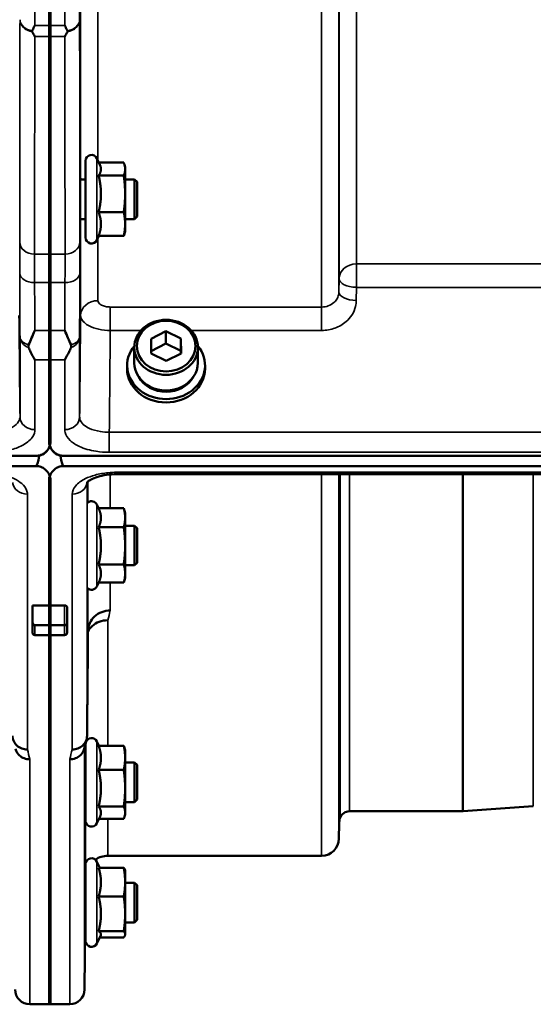
# Model space of a CAD drawing. Units: millimetres. Extents: x 100 to 8300, y -8 to 5931.
# Drawn here: x 4669 to 4773, y 3780 to 3979 of the extents above; entities that cross this region are included whole.
import ezdxf

# ---------------------------------------------------------------- set-up
doc = ezdxf.new("R2010")
doc.units = ezdxf.units.MM
doc.header["$LTSCALE"] = 20
doc.layers.add('Visible (ISO)', color=7, linetype='Continuous', lineweight=50)
doc.layers.add('Visible Narrow (ISO)', color=7, linetype='Continuous', lineweight=35)

msp = doc.modelspace()

# ---------------------------------------------------------------- linework, layer by layer
at = {"layer": 'Visible (ISO)'}
for p, q in [((4675.27, 3978.19), (4675.27, 5222.69)), ((4675.59, 5222.69), (4675.59, 3978.19)), ((4682.66, 3935.32), (4682.66, 3950.82)), ((4685.56, 3950.01), (4684.95, 3951.32)), ((4685.35, 3950.47), (4690.39, 3950.47)), ((4690.66, 3949.57), (4690.54, 3950.01)), ((4690.66, 3949.15), (4690.66, 3949.57)), ((4690.66, 3944.13), (4690.66, 3949.15)), ((4682.66, 3947.07), (4681.61, 3947.07)), ((4685.3, 3947.84), (4690.39, 3947.84)), ((4692.56, 3947.07), (4690.66, 3947.07)), ((4692.56, 3939.07), (4692.56, 3947.07)), ((4693.06, 3946.57), (4692.56, 3947.07)), ((4693.06, 3946.57), (4693.06, 3939.57)), ((4690.66, 3938.05), (4690.66, 3944.13)), ((4685.3, 3940.43), (4690.39, 3940.43)), ((4682.66, 3939.07), (4681.55, 3939.07)), ((4692.56, 3939.07), (4690.66, 3939.07)), ((4693.06, 3939.57), (4692.56, 3939.07)), ((4690.66, 3936.57), (4690.54, 3936.13)), ((4690.66, 3936.57), (4690.66, 3938.05)), ((4685.35, 3935.66), (4684.95, 3934.81)), ((4685.3, 3935.66), (4690.39, 3935.66)), ((4695.92, 3914.89), (4698.9, 3916.41)), ((4698.9, 3916.41), (4701.92, 3914.93)), ((4698.9, 3916.41), (4698.9, 3913.91)), ((4695.95, 3911.89), (4695.92, 3914.89)), ((4701.92, 3914.93), (4701.95, 3911.93)), ((4701.92, 3914.93), (4701.92, 3912.43)), ((4692.51, 3910.01), (4692.51, 3913.16)), ((4695.94, 3912.4), (4698.9, 3913.91)), ((4698.9, 3913.91), (4701.92, 3912.43)), ((4701.92, 3912.43), (4701.92, 3911.92)), ((4705.36, 3910.01), (4705.36, 3913.16)), ((4675.27, 3894.22), (4675.27, 3910.61)), ((4675.59, 3910.61), (4675.59, 3894.22)), ((4698.96, 3910.41), (4695.95, 3911.89)), ((4701.95, 3911.93), (4698.96, 3910.41)), ((4691.06, 3909.51), (4691.06, 3908.83)), ((4706.81, 3909.51), (4706.81, 3908.83)), ((3678.27, 3891.22), (4672.59, 3891.22)), ((4673.05, 3891.26), (4673.29, 3891.26)), ((4677.58, 3891.26), (4677.82, 3891.26)), ((4678.27, 3891.22), (5672.59, 3891.22)), ((4672.59, 3889.17), (3678.27, 3889.17)), ((5672.59, 3889.17), (4678.27, 3889.17)), ((4844.45, 3887.52), (4688.96, 3887.52)), ((4675.27, 3886.24), (4675.27, 3861.02)), ((4675.59, 3886.24), (4675.59, 3861.02)), ((4685.3, 3880.63), (4684.95, 3881.38)), ((4685.3, 3880.63), (4690.39, 3880.63)), ((4690.66, 3879.62), (4690.4, 3880.59)), ((4690.66, 3878.72), (4690.66, 3879.62)), ((4690.66, 3873.06), (4690.66, 3878.72)), ((4685.3, 3876.81), (4690.39, 3876.81)), ((4692.56, 3877.12), (4690.66, 3877.12)), ((4692.56, 3869.12), (4692.56, 3877.12)), ((4693.06, 3876.62), (4692.56, 3877.12)), ((4693.06, 3876.62), (4693.06, 3869.62)), ((4690.66, 3867.46), (4690.66, 3873.06)), ((4685.3, 3869.31), (4690.39, 3869.31)), ((4692.56, 3869.12), (4690.66, 3869.12)), ((4693.06, 3869.62), (4692.56, 3869.12)), ((4690.66, 3866.62), (4690.66, 3867.46)), ((4685.32, 3865.66), (4684.95, 3864.87)), ((4685.3, 3865.62), (4690.39, 3865.62)), ((4690.66, 3866.62), (4690.4, 3865.66)), ((4671.93, 3861.02), (4675.59, 3861.02)), ((4671.93, 3857.8), (4671.93, 3861.02)), ((4675.27, 3861.02), (4678.43, 3861.02)), ((4678.93, 3857.39), (4678.93, 3860.61)), ((4671.93, 3857.8), (4671.93, 3855.51)), ((4678.93, 3855.51), (4678.93, 3857.39)), ((4672.43, 3855.01), (4675.6, 3855.01)), ((4675.27, 3855.01), (4675.27, 3780.44)), ((4678.43, 3855.01), (4675.27, 3855.01)), ((4675.59, 3855.01), (4675.59, 3780.44)), ((4683.15, 3855.86), (4683.15, 3855.86)), ((4682.66, 3817.53), (4682.66, 3833.03)), ((4685.36, 3832.66), (4684.95, 3833.54)), ((4685.3, 3832.66), (4690.39, 3832.66)), ((4690.66, 3831.78), (4690.56, 3832.17)), ((4690.66, 3830.22), (4690.66, 3831.78)), ((4682.66, 3829.28), (4682.61, 3829.28)), ((4690.66, 3824.09), (4690.66, 3830.22)), ((4692.56, 3829.28), (4690.66, 3829.28)), ((4692.56, 3821.28), (4692.56, 3829.28)), ((4693.06, 3828.78), (4692.56, 3829.28)), ((4685.3, 3827.78), (4690.39, 3827.78)), ((4693.06, 3828.78), (4693.06, 3821.78)), ((4690.66, 3819.15), (4690.66, 3824.09)), ((4682.66, 3821.28), (4682.55, 3821.28)), ((4692.56, 3821.28), (4690.66, 3821.28)), ((4693.06, 3821.78), (4692.56, 3821.28)), ((4685.3, 3820.4), (4690.39, 3820.4)), ((4690.66, 3818.78), (4690.66, 3819.15)), ((4758.85, 3819.44), (4735.99, 3819.44)), ((4773.15, 3820.43), (4758.99, 3819.44)), ((4685.59, 3818.39), (4684.95, 3817.02)), ((4685.36, 3817.9), (4690.39, 3817.9)), ((4690.66, 3818.78), (4690.56, 3818.39)), ((4733.9, 3816.97), (4733.87, 3813.91)), ((4685.52, 3808.02), (4684.95, 3809.25)), ((4730.37, 3810.44), (4687.15, 3810.44)), ((4682.66, 3793.24), (4682.66, 3808.74)), ((4685.3, 3808.02), (4690.39, 3808.02)), ((4690.66, 3807.49), (4690.64, 3807.58)), ((4690.66, 3805.12), (4690.66, 3807.49)), ((4682.65, 3805.98), (4682.65, 3804.99)), ((4690.66, 3798.71), (4690.66, 3805.12)), ((4682.66, 3804.99), (4682.62, 3804.99)), ((4692.56, 3804.99), (4690.66, 3804.99)), ((4692.56, 3796.99), (4692.56, 3804.99)), ((4693.06, 3804.49), (4692.56, 3804.99)), ((4693.06, 3804.49), (4693.06, 3797.49)), ((4685.3, 3802.22), (4690.39, 3802.22)), ((4690.66, 3794.58), (4690.66, 3798.71)), ((4693.06, 3797.49), (4692.56, 3796.99)), ((4682.58, 3796.99), (4682.46, 3783.41)), ((4682.66, 3796.99), (4682.55, 3796.99)), ((4685.3, 3795.19), (4690.39, 3795.19)), ((4692.56, 3796.99), (4690.66, 3796.99)), ((4685.73, 3794.4), (4684.95, 3792.73)), ((4685.52, 3793.96), (4690.39, 3793.96)), ((4690.66, 3794.49), (4690.64, 3794.4)), ((4690.66, 3794.49), (4690.66, 3794.58)), ((4675.59, 3780.44), (4671.41, 3780.44)), ((4679.46, 3780.44), (4675.27, 3780.44))]:
    msp.add_line(p, q, dxfattribs=at)
for centre, radius, start, end in [((4683.86, 3950.82), 1.2, 25, 180), ((4683.86, 3935.32), 1.2, 180, 335), ((4672.59, 3894.17), 3, 283.4544, 338.348), ((4678.27, 3894.17), 3, 201.652, 256.5456), ((4683.86, 3880.87), 1.2, 25, 126.1805), ((4683.86, 3865.37), 1.2, 225.2119, 335), ((4672.43, 3855.51), 0.5, 180, 270), ((4678.43, 3855.51), 0.5, 270, 0), ((4683.86, 3833.03), 1.2, 167.2029, 180), ((4683.86, 3833.03), 1.2, 25, 164.4458), ((4735.99, 3817.44), 2, 90, 160.5288), ((4758.85, 3821.44), 2, 270, 274), ((4683.86, 3817.53), 1.2, 180, 335), ((4737.4, 3816.94), 3.5, 160.5288, 179.5), ((4730.37, 3813.94), 3.5, 270, 359.5), ((4683.86, 3808.74), 1.2, 25, 180), ((4687.15, 3805.94), 4.5, 90, 124.1203), ((4687.15, 3805.94), 4.5, 176.7374, 179.5), ((4683.86, 3793.24), 1.2, 180, 335), ((4671.41, 3783.44), 3, 180.5, 270), ((4679.46, 3783.44), 3, 270, 359.5)]:
    msp.add_arc(centre, radius, start, end, dxfattribs=at)
for centre, major_axis in [((4698.93, 3913.16), (-6.42, 0)), ((4698.93, 3913.41), (-5.92, 0))]:
    msp.add_ellipse(centre, major_axis=major_axis, ratio=0.866025, dxfattribs=at)
for centre, major_axis, ratio, start_param, end_param in [((4698.93, 3909.51), (-7.87, 0), 0.866025, 5.664504, 10.043459), ((4698.93, 3908.83), (7.87, 0), 0.866025, 3.141593, 6.283185), ((4698.93, 3910.01), (-6.42, 0), 0.866025, 0, 3.141593), ((4698.93, 3909.51), (-6.15, 0), 0.866025, 0.455626, 2.685967), ((4672.59, 3965.07), (0, 75.9), 0.039526, 3.141593, 3.376416), ((4678.27, 3965.07), (0, 75.9), 0.039526, 2.906769, 3.141593), ((4672.43, 3857.8), (0, -0.794), 0.629737, 4.712389, 5.726774), ((4672.43, 3857.39), (0.422, -0.422), 0.635599, 4.722163, 5.278574), ((4686.22, 4614.15), (-28.86, -832.67), 0.080707, 0.353105, 0.359994)]:
    msp.add_ellipse(centre, major_axis=major_axis, ratio=ratio, start_param=start_param, end_param=end_param, dxfattribs=at)
for points, knots in [([(4671.88, 3977.11), (4671.89, 3977.15), (4671.91, 3977.18), (4672.08, 3977.52), (4672.24, 3977.85), (4672.4, 3978.18), (4672.4, 3978.19), (4672.41, 3978.19)], [-0.1770419, -0.1770419, -0.1770419, -0.1770419, -0.1610219, -0.1610219, 0, 0, 0.0014243, 0.0014243, 0.0014243, 0.0014243]), ([(4678.46, 3978.19), (4678.46, 3978.19), (4678.46, 3978.18), (4678.62, 3977.85), (4678.78, 3977.52), (4678.95, 3977.18), (4678.97, 3977.15), (4678.98, 3977.11)], [-0.3128998, -0.3128998, -0.3128998, -0.3128998, -0.3114756, -0.3114756, -0.1504637, -0.1504637, -0.1344447, -0.1344447, -0.1344447, -0.1344447]), ([(4671.88, 3976.9), (4671.86, 3976.93), (4671.85, 3976.97), (4671.85, 3977.04), (4671.86, 3977.08), (4671.88, 3977.11)], [0.23719679, 0.23719679, 0.23719679, 0.23719679, 0.25458617, 0.25458617, 0.2717352, 0.2717352, 0.2717352, 0.2717352]), ([(4672.4, 3975.94), (4672.4, 3975.94), (4672.4, 3975.95), (4672.22, 3976.25), (4672.05, 3976.57), (4671.88, 3976.9)], [-0.1751428, -0.1751428, -0.1751428, -0.1751428, -0.1726161, -0.1726161, 0, 0, 0, 0]), ([(4678.98, 3976.9), (4678.81, 3976.57), (4678.64, 3976.25), (4678.46, 3975.95), (4678.46, 3975.94), (4678.46, 3975.94)], [-0.1726209, -0.1726209, -0.1726209, -0.1726209, 0, 0, 0.0025267, 0.0025267, 0.0025267, 0.0025267]), ([(4678.98, 3977.11), (4679, 3977.08), (4679.01, 3977.04), (4679.01, 3976.97), (4679, 3976.93), (4678.98, 3976.9)], [0.06771303, 0.06771303, 0.06771303, 0.06771303, 0.08486206, 0.08486206, 0.10225143, 0.10225143, 0.10225143, 0.10225143]), ([(4681.58, 3945.52), (4681.59, 3945.96), (4681.59, 3946.36), (4681.6, 3946.96), (4681.61, 3947.16), (4681.61, 3947.35), (4681.62, 3947.34), (4681.62, 3947.18), (4681.62, 3947.13), (4681.62, 3947.07)], [0, 0, 0, 0, 0.1595334, 0.1595334, 0.3190669, 0.3190669, 0.4785936, 0.4785936, 0.5287658, 0.5287658, 0.5287658, 0.5287658]), ([(4681.56, 3939.07), (4681.56, 3938.99), (4681.56, 3938.92), (4681.55, 3938.79), (4681.55, 3938.79), (4681.55, 3939.04), (4681.55, 3939.28), (4681.55, 3939.89), (4681.55, 3940.31), (4681.55, 3941.27), (4681.55, 3941.81), (4681.56, 3942.87), (4681.57, 3943.45), (4681.57, 3944.56), (4681.58, 3945.09), (4681.58, 3945.52)], [1.528053, 1.528053, 1.528053, 1.528053, 1.597564, 1.597564, 1.758222, 1.758222, 1.918881, 1.918881, 2.079539, 2.079539, 2.240197, 2.240197, 2.400859, 2.400859, 2.56152, 2.56152, 2.56152, 2.56152]), ([(4675.29, 3931.96), (4675.29, 3931.83), (4675.29, 3931.71), (4675.29, 3930.54), (4675.29, 3929.31), (4675.29, 3927.39), (4675.29, 3926.81), (4675.29, 3926.22)], [13.6029271, 13.6029271, 13.6029271, 13.6029271, 13.668344, 13.668344, 14.2200105, 14.2200105, 14.4391977, 14.4391977, 14.4391977, 14.4391977]), ([(4675.57, 3926.22), (4675.57, 3926.81), (4675.57, 3927.39), (4675.57, 3929.31), (4675.57, 3930.54), (4675.57, 3931.71), (4675.57, 3931.83), (4675.57, 3931.96)], [3.6424936, 3.6424936, 3.6424936, 3.6424936, 3.8616808, 3.8616808, 4.4133473, 4.4133473, 4.4787642, 4.4787642, 4.4787642, 4.4787642]), ([(4671.15, 3913.63), (4671.54, 3914.54), (4671.97, 3915.52), (4672.39, 3916.56), (4672.39, 3916.56), (4672.39, 3916.57)], [-0.4248463, -0.4248463, -0.4248463, -0.4248463, 0, 0, 0.0019192, 0.0019192, 0.0019192, 0.0019192]), ([(4675.27, 3910.61), (4675.27, 3911.66), (4675.27, 3912.89), (4675.28, 3915.02), (4675.28, 3915.77), (4675.28, 3916.57)], [4.6348558, 4.6348558, 4.6348558, 4.6348558, 5.2142117, 5.2142117, 5.5082957, 5.5082957, 5.5082957, 5.5082957]), ([(4675.58, 3916.57), (4675.58, 3915.77), (4675.59, 3915.02), (4675.59, 3912.89), (4675.59, 3911.66), (4675.59, 3910.61)], [12.5734912, 12.5734912, 12.5734912, 12.5734912, 12.8675752, 12.8675752, 13.4469311, 13.4469311, 13.4469311, 13.4469311]), ([(4678.47, 3916.57), (4678.47, 3916.56), (4678.47, 3916.56), (4678.9, 3915.52), (4679.32, 3914.54), (4679.72, 3913.63)], [-0.4263385, -0.4263385, -0.4263385, -0.4263385, -0.4244212, -0.4244212, 0, 0, 0, 0]), ([(4671.14, 3913.1), (4671.11, 3913.18), (4671.09, 3913.28), (4671.09, 3913.44), (4671.11, 3913.54), (4671.15, 3913.63)], [0.56555944, 0.56555944, 0.56555944, 0.56555944, 0.60368317, 0.60368317, 0.64215764, 0.64215764, 0.64215764, 0.64215764]), ([(4672.41, 3910.61), (4672.4, 3910.62), (4672.4, 3910.62), (4672.11, 3911.14), (4671.81, 3911.68), (4671.4, 3912.54), (4671.27, 3912.81), (4671.14, 3913.1)], [-0.5774791, -0.5774791, -0.5774791, -0.5774791, -0.5749101, -0.5749101, -0.2790868, -0.2790868, -0.1430388, -0.1430388, -0.1430388, -0.1430388]), ([(4679.72, 3913.1), (4679.59, 3912.81), (4679.46, 3912.54), (4679.05, 3911.68), (4678.76, 3911.14), (4678.46, 3910.62), (4678.46, 3910.62), (4678.46, 3910.61)], [-0.4322011, -0.4322011, -0.4322011, -0.4322011, -0.2960492, -0.2960492, 0, 0, 0.002571, 0.002571, 0.002571, 0.002571]), ([(4679.72, 3913.63), (4679.76, 3913.54), (4679.77, 3913.44), (4679.77, 3913.28), (4679.76, 3913.18), (4679.72, 3913.1)], [0.16275326, 0.16275326, 0.16275326, 0.16275326, 0.20122772, 0.20122772, 0.23935146, 0.23935146, 0.23935146, 0.23935146]), ([(4672.59, 3891.22), (4672.78, 3891.22), (4672.96, 3891.24), (4673.31, 3891.3), (4673.48, 3891.35), (4673.95, 3891.53), (4674.21, 3891.69), (4674.84, 3892.17), (4675.13, 3892.57), (4675.51, 3893.4), (4675.59, 3893.83), (4675.59, 3894.22)], [1.3796605, 1.3796605, 1.3796605, 1.3796605, 1.4361077, 1.4361077, 1.4925548, 1.4925548, 1.6054491, 1.6054491, 1.8389147, 1.8389147, 2.0723803, 2.0723803, 2.0723803, 2.0723803]), ([(4675.27, 3894.22), (4675.27, 3893.83), (4675.35, 3893.4), (4675.73, 3892.57), (4676.02, 3892.17), (4676.65, 3891.69), (4676.91, 3891.53), (4677.38, 3891.35), (4677.55, 3891.3), (4677.9, 3891.24), (4678.09, 3891.22), (4678.27, 3891.22)], [0.6869407, 0.6869407, 0.6869407, 0.6869407, 0.9204063, 0.9204063, 1.1538719, 1.1538719, 1.2667662, 1.2667662, 1.3232134, 1.3232134, 1.3796605, 1.3796605, 1.3796605, 1.3796605]), ([(4675.43, 3893.21), (4675.44, 3893.17), (4675.46, 3893.14), (4675.48, 3893.09), (4675.48, 3893.08), (4675.49, 3893.07)], [-0.0175181, -0.0175181, -0.0175181, -0.0175181, -0.00487741, -0.00487741, 0, 0, 0, 0]), ([(4675.59, 3886.24), (4675.59, 3886.62), (4675.51, 3887.04), (4675.13, 3887.85), (4674.84, 3888.23), (4674.21, 3888.71), (4673.95, 3888.87), (4673.48, 3889.04), (4673.31, 3889.09), (4672.96, 3889.16), (4672.78, 3889.17), (4672.59, 3889.17)], [-0.6922912, -0.6922912, -0.6922912, -0.6922912, -0.4590328, -0.4590328, -0.2257744, -0.2257744, -0.1128872, -0.1128872, -0.0564436, -0.0564436, 0, 0, 0, 0]), ([(4678.27, 3889.17), (4678.09, 3889.17), (4677.9, 3889.16), (4677.55, 3889.09), (4677.38, 3889.04), (4676.91, 3888.87), (4676.65, 3888.71), (4676.02, 3888.23), (4675.73, 3887.85), (4675.35, 3887.04), (4675.27, 3886.62), (4675.27, 3886.24)], [0, 0, 0, 0, 0.0564436, 0.0564436, 0.1128872, 0.1128872, 0.2257744, 0.2257744, 0.4590328, 0.4590328, 0.6922912, 0.6922912, 0.6922912, 0.6922912]), ([(4688.96, 3887.52), (4688.26, 3887.52), (4687.56, 3887.47), (4686.25, 3887.28), (4685.65, 3887.15), (4684.6, 3886.83), (4684.16, 3886.65), (4683.5, 3886.31), (4683.26, 3886.15), (4682.97, 3885.9), (4682.91, 3885.82), (4682.89, 3885.8), (4682.89, 3885.8), (4682.89, 3885.8)], [0, 0, 0, 0, 0.249924, 0.249924, 0.493763, 0.493763, 0.724276, 0.724276, 0.935133, 0.935133, 1.125086, 1.125086, 1.15332, 1.15332, 1.15332, 1.15332]), ([(4678.43, 3861.02), (4678.46, 3861.02), (4678.49, 3861.02), (4678.55, 3861.01), (4678.58, 3861), (4678.66, 3860.98), (4678.7, 3860.96), (4678.81, 3860.89), (4678.86, 3860.83), (4678.92, 3860.72), (4678.93, 3860.66), (4678.93, 3860.61)], [-0.2255073, -0.2255073, -0.2255073, -0.2255073, -0.2161345, -0.2161345, -0.2067618, -0.2067618, -0.1880162, -0.1880162, -0.1503485, -0.1503485, -0.1126807, -0.1126807, -0.1126807, -0.1126807]), ([(4683.15, 3855.86), (4683.16, 3856.41), (4683.28, 3856.95), (4683.73, 3857.96), (4684.06, 3858.41), (4684.89, 3859.17), (4685.38, 3859.47), (4686.47, 3859.88), (4687.05, 3859.98), (4687.65, 3859.97), (4687.65, 3859.97), (4687.65, 3859.97)], [-0.7045315, -0.7045315, -0.7045315, -0.7045315, -0.528891, -0.528891, -0.3531603, -0.3531603, -0.1772536, -0.1772536, 0, 0, 0.0009682, 0.0009682, 0.0009682, 0.0009682]), ([(4675.27, 3857.12), (4675.27, 3857.1), (4675.27, 3857.08), (4675.27, 3857.01), (4675.27, 3856.97), (4675.27, 3856.94), (4675.27, 3856.94), (4675.27, 3856.94)], [0.19958399, 0.19958399, 0.19958399, 0.19958399, 0.20714018, 0.20714018, 0.22598217, 0.22598217, 0.22615586, 0.22615586, 0.22615586, 0.22615586]), ([(4675.6, 3856.94), (4675.6, 3856.94), (4675.6, 3856.94), (4675.6, 3856.97), (4675.6, 3857.01), (4675.6, 3857.08), (4675.6, 3857.1), (4675.6, 3857.12)], [0.22580849, 0.22580849, 0.22580849, 0.22580849, 0.22598217, 0.22598217, 0.24482417, 0.24482417, 0.25238035, 0.25238035, 0.25238035, 0.25238035]), ([(4687.15, 3858.01), (4687.15, 3858.01), (4687.15, 3858.01), (4686.55, 3858.02), (4685.97, 3857.92), (4684.88, 3857.51), (4684.39, 3857.21), (4683.65, 3856.52), (4683.37, 3856.17), (4683.15, 3855.78)], [-0.0009682, -0.0009682, -0.0009682, -0.0009682, 0, 0, 0.177253, 0.177253, 0.3531595, 0.3531595, 0.4938045, 0.4938045, 0.4938045, 0.4938045]), ([(4675.27, 3855.06), (4675.27, 3855.06), (4675.27, 3855.06), (4675.27, 3855.03), (4675.27, 3855.01), (4675.27, 3855.01), (4675.27, 3855.01), (4675.27, 3855.01)], [0.22588607, 0.22588607, 0.22588607, 0.22588607, 0.22598217, 0.22598217, 0.24482417, 0.24482417, 0.24687987, 0.24687987, 0.24687987, 0.24687987]), ([(4675.6, 3855.01), (4675.6, 3855.01), (4675.6, 3855.01), (4675.6, 3855.01), (4675.6, 3855.03), (4675.6, 3855.06), (4675.6, 3855.06), (4675.6, 3855.06)], [0.20508448, 0.20508448, 0.20508448, 0.20508448, 0.20714018, 0.20714018, 0.22598217, 0.22598217, 0.22607828, 0.22607828, 0.22607828, 0.22607828]), ([(4670.91, 3831.91), (4670.9, 3831.91), (4670.9, 3831.91), (4670.5, 3831.91), (4670.12, 3831.98), (4669.39, 3832.25), (4669.06, 3832.45), (4668.51, 3832.96), (4668.29, 3833.26), (4667.99, 3833.93), (4667.91, 3834.29), (4667.91, 3834.66)], [-0.0007866, -0.0007866, -0.0007866, -0.0007866, 0, 0, 0.1180269, 0.1180269, 0.2352981, 0.2352981, 0.3524531, 0.3524531, 0.469547, 0.469547, 0.469547, 0.469547]), ([(4682.96, 3834.66), (4682.95, 3834.29), (4682.87, 3833.93), (4682.57, 3833.26), (4682.35, 3832.96), (4681.8, 3832.45), (4681.47, 3832.25), (4680.75, 3831.98), (4680.36, 3831.91), (4679.96, 3831.91), (4679.96, 3831.91), (4679.96, 3831.91)], [0, 0, 0, 0, 0.1170892, 0.1170892, 0.2342395, 0.2342395, 0.3515061, 0.3515061, 0.4695282, 0.4695282, 0.4703148, 0.4703148, 0.4703148, 0.4703148]), ([(4671.41, 3829.93), (4671.4, 3829.93), (4671.4, 3829.93), (4671, 3829.93), (4670.62, 3830), (4669.89, 3830.27), (4669.56, 3830.47), (4669.01, 3830.98), (4668.79, 3831.28), (4668.58, 3831.76), (4668.53, 3831.91), (4668.49, 3832.05)], [-0.0007866, -0.0007866, -0.0007866, -0.0007866, 0, 0, 0.1180265, 0.1180265, 0.2352976, 0.2352976, 0.3524527, 0.3524527, 0.4014821, 0.4014821, 0.4014821, 0.4014821]), ([(4679.46, 3829.93), (4679.46, 3829.93), (4679.46, 3829.93), (4679.86, 3829.93), (4680.25, 3830), (4680.97, 3830.27), (4681.3, 3830.47), (4681.85, 3830.98), (4682.07, 3831.28), (4682.29, 3831.76), (4682.34, 3831.91), (4682.38, 3832.05)], [-0.4703145, -0.4703145, -0.4703145, -0.4703145, -0.469528, -0.469528, -0.3515062, -0.3515062, -0.2342397, -0.2342397, -0.1170893, -0.1170893, -0.0680618, -0.0680618, -0.0680618, -0.0680618]), ([(4682.58, 3826.4), (4682.59, 3826.92), (4682.59, 3827.44), (4682.6, 3828.33), (4682.61, 3828.7), (4682.61, 3829.23), (4682.62, 3829.42), (4682.62, 3829.57), (4682.62, 3829.52), (4682.62, 3829.36), (4682.62, 3829.32), (4682.62, 3829.28)], [0, 0, 0, 0, 0.1595334, 0.1595334, 0.3190669, 0.3190669, 0.4785936, 0.4785936, 0.6381203, 0.6381203, 0.6728855, 0.6728855, 0.6728855, 0.6728855]), ([(4682.55, 3821.28), (4682.55, 3821.18), (4682.55, 3821.11), (4682.55, 3820.99), (4682.55, 3821.04), (4682.55, 3821.31), (4682.55, 3821.57), (4682.55, 3822.26), (4682.55, 3822.7), (4682.56, 3823.63), (4682.57, 3824.18), (4682.57, 3825.31), (4682.58, 3825.89), (4682.58, 3826.4)], [1.6727778, 1.6727778, 1.6727778, 1.6727778, 1.7582223, 1.7582223, 1.9188805, 1.9188805, 2.0795387, 2.0795387, 2.2401969, 2.2401969, 2.4008587, 2.4008587, 2.5615204, 2.5615204, 2.5615204, 2.5615204]), ([(4682.58, 3801.38), (4682.59, 3801.91), (4682.59, 3802.47), (4682.6, 3803.47), (4682.61, 3803.91), (4682.61, 3804.59), (4682.62, 3804.88), (4682.62, 3805.21), (4682.62, 3805.27), (4682.62, 3805.19), (4682.62, 3805.12), (4682.62, 3804.99)], [0, 0, 0, 0, 0.1595334, 0.1595334, 0.3190669, 0.3190669, 0.4785936, 0.4785936, 0.6381203, 0.6381203, 0.7439646, 0.7439646, 0.7439646, 0.7439646]), ([(4682.55, 3796.99), (4682.55, 3796.97), (4682.55, 3796.96), (4682.55, 3796.77), (4682.55, 3796.71), (4682.55, 3796.8), (4682.55, 3796.96), (4682.55, 3797.49), (4682.55, 3797.86), (4682.56, 3798.68), (4682.57, 3799.19), (4682.57, 3800.27), (4682.58, 3800.85), (4682.58, 3801.38)], [1.7430317, 1.7430317, 1.7430317, 1.7430317, 1.7582223, 1.7582223, 1.9188805, 1.9188805, 2.0795387, 2.0795387, 2.2401969, 2.2401969, 2.4008587, 2.4008587, 2.5615204, 2.5615204, 2.5615204, 2.5615204])]:
    msp.add_open_spline(points, degree=3, knots=knots, dxfattribs=at)
for points in [[(4675.27, 3975.94), (4675.27, 3976.63), (4675.27, 3977.39), (4675.27, 3978.19)], [(4675.59, 3978.19), (4675.59, 3977.39), (4675.59, 3976.63), (4675.59, 3975.94)], [(4675.38, 3893.07), (4675.4, 3893.12), (4675.41, 3893.16), (4675.43, 3893.21)]]:
    msp.add_open_spline(points, degree=3, dxfattribs=at)
for points, weights in [([(4675.29, 3931.96), (4675.29, 3953.87), (4675.27, 3975.94)], [1.02611277332, 1.02554504035, 1.02253955208]), ([(4675.59, 3975.94), (4675.57, 3953.87), (4675.57, 3931.96)], [1.02253955208, 1.02554504035, 1.02611277333]), ([(4690.66, 3949.15), (4690.66, 3949.76), (4690.39, 3950.47)], [1, 1.0379548493, 1]), ([(4685.3, 3947.84), (4685.77, 3948.54), (4685.77, 3949.15)], [1.02350695612, 1.05008356558, 1]), ([(4685.77, 3949.15), (4685.77, 3949.57), (4685.56, 3950.01)], [1, 1.03336372631, 1.03270791342]), ([(4690.39, 3947.84), (4690.66, 3948.54), (4690.66, 3949.15)], [1, 1.0379548493, 1]), ([(4685.77, 3944.13), (4685.77, 3945.85), (4685.3, 3947.84)], [1, 1.05008356558, 1.02350695612]), ([(4690.66, 3944.13), (4690.66, 3945.85), (4690.39, 3947.84)], [1, 1.0379548493, 1]), ([(4685.3, 3940.43), (4685.77, 3942.42), (4685.77, 3944.13)], [1.02350695612, 1.05008356558, 1]), ([(4690.39, 3940.43), (4690.66, 3942.42), (4690.66, 3944.13)], [1, 1.0379548493, 1]), ([(4685.77, 3938.05), (4685.77, 3939.15), (4685.3, 3940.43)], [1, 1.05008356558, 1.02350695612]), ([(4690.66, 3938.05), (4690.66, 3939.15), (4690.39, 3940.43)], [1, 1.0379548493, 1]), ([(4685.3, 3935.66), (4685.77, 3936.94), (4685.77, 3938.05)], [1.02350695612, 1.05008356558, 1]), ([(4690.39, 3935.66), (4690.66, 3936.94), (4690.66, 3938.05)], [1, 1.0379548493, 1]), ([(4690.54, 3936.13), (4690.48, 3935.9), (4690.39, 3935.66)], [1.01681603947, 1.01257293214, 1]), ([(4675.28, 3916.57), (4675.29, 3921.4), (4675.29, 3926.22)], [1.00555856827, 1.0066949692, 1.0077726688]), ([(4675.57, 3926.22), (4675.58, 3921.4), (4675.58, 3916.57)], [1.0077726688, 1.0066949692, 1.00555856827]), ([(4685.77, 3878.72), (4685.77, 3879.61), (4685.3, 3880.63)], [1, 1.05008356558, 1.02350695612]), ([(4690.66, 3878.72), (4690.66, 3879.61), (4690.39, 3880.63)], [1, 1.0379548493, 1]), ([(4690.39, 3880.63), (4690.4, 3880.61), (4690.4, 3880.59)], [1, 1.00077082945, 1.00151034916]), ([(4685.3, 3876.81), (4685.77, 3877.84), (4685.77, 3878.72)], [1.02350695612, 1.05008356558, 1]), ([(4690.39, 3876.81), (4690.66, 3877.84), (4690.66, 3878.72)], [1, 1.0379548493, 1]), ([(4685.77, 3873.06), (4685.77, 3874.8), (4685.3, 3876.81)], [1, 1.05008356558, 1.02350695612]), ([(4690.66, 3873.06), (4690.66, 3874.8), (4690.39, 3876.81)], [1, 1.0379548493, 1]), ([(4685.3, 3869.31), (4685.77, 3871.32), (4685.77, 3873.06)], [1.02350695612, 1.05008356558, 1]), ([(4690.39, 3869.31), (4690.66, 3871.32), (4690.66, 3873.06)], [1, 1.0379548493, 1]), ([(4685.77, 3867.46), (4685.77, 3868.32), (4685.3, 3869.31)], [1, 1.05008356558, 1.02350695612]), ([(4690.66, 3867.46), (4690.66, 3868.32), (4690.39, 3869.31)], [1, 1.0379548493, 1]), ([(4685.32, 3865.66), (4685.77, 3866.62), (4685.77, 3867.46)], [1.02456645884, 1.04905477113, 1]), ([(4690.39, 3865.62), (4690.66, 3866.61), (4690.66, 3867.46)], [1, 1.0379548493, 1]), ([(4675.27, 3857.12), (4675.27, 3859.07), (4675.27, 3861.02)], [1.00078474682, 1.00158856493, 1.00238499929]), ([(4675.6, 3857.12), (4675.59, 3859.07), (4675.59, 3861.02)], [1.00078474682, 1.00158856493, 1.00238499929]), ([(4675.27, 3855.06), (4675.27, 3856), (4675.27, 3856.94)], [1.00116898309, 1.00117157791, 1.00116688691]), ([(4675.6, 3855.06), (4675.6, 3856), (4675.6, 3856.94)], [1.00116898311, 1.00117157793, 1.00116688693]), ([(4682.96, 3834.66), (4683.06, 3845.41), (4683.15, 3855.86)], [33.8374806463, 34.3141864392, 34.7907972101]), ([(4685.77, 3830.22), (4685.77, 3831.35), (4685.3, 3832.66)], [1, 1.05008356558, 1.02350695612]), ([(4690.66, 3830.22), (4690.66, 3831.35), (4690.39, 3832.66)], [1, 1.0379548493, 1]), ([(4690.39, 3832.66), (4690.49, 3832.41), (4690.56, 3832.17)], [1, 1.01402125855, 1.0176830666]), ([(4685.3, 3827.78), (4685.77, 3829.09), (4685.77, 3830.22)], [1.02350695612, 1.05008356558, 1]), ([(4690.39, 3827.78), (4690.66, 3829.09), (4690.66, 3830.22)], [1, 1.0379548493, 1]), ([(4685.77, 3824.09), (4685.77, 3825.8), (4685.3, 3827.78)], [1, 1.05008356558, 1.02350695612]), ([(4690.66, 3824.09), (4690.66, 3825.8), (4690.39, 3827.78)], [1, 1.0379548493, 1]), ([(4685.3, 3820.4), (4685.77, 3822.38), (4685.77, 3824.09)], [1.02350695612, 1.05008356558, 1]), ([(4690.39, 3820.4), (4690.66, 3822.38), (4690.66, 3824.09)], [1, 1.0379548493, 1]), ([(4685.77, 3819.15), (4685.77, 3819.73), (4685.3, 3820.4)], [1, 1.05008356558, 1.02350695612]), ([(4685.59, 3818.39), (4685.77, 3818.78), (4685.77, 3819.15)], [1.03267090681, 1.03144597947, 1]), ([(4690.66, 3819.15), (4690.66, 3819.73), (4690.39, 3820.4)], [1, 1.0379548493, 1]), ([(4690.39, 3817.9), (4690.66, 3818.57), (4690.66, 3819.15)], [1, 1.0379548493, 1]), ([(4685.77, 3805.12), (4685.77, 3806.46), (4685.3, 3808.02)], [1, 1.05008356558, 1.02350695612]), ([(4690.66, 3805.12), (4690.66, 3806.46), (4690.39, 3808.02)], [1, 1.0379548493, 1]), ([(4690.39, 3808.02), (4690.58, 3807.78), (4690.64, 3807.58)], [1, 1.02656069282, 1.01594719494]), ([(4685.3, 3802.22), (4685.77, 3803.77), (4685.77, 3805.12)], [1.02350695612, 1.05008356558, 1]), ([(4690.39, 3802.22), (4690.66, 3803.77), (4690.66, 3805.12)], [1, 1.0379548493, 1]), ([(4685.77, 3798.71), (4685.77, 3800.34), (4685.3, 3802.22)], [1, 1.05008356558, 1.02350695612]), ([(4690.66, 3798.71), (4690.66, 3800.34), (4690.39, 3802.22)], [1, 1.0379548493, 1]), ([(4685.3, 3795.19), (4685.77, 3797.08), (4685.77, 3798.71)], [1.02350695612, 1.05008356558, 1]), ([(4690.39, 3795.19), (4690.66, 3797.08), (4690.66, 3798.71)], [1, 1.0379548493, 1]), ([(4685.77, 3794.58), (4685.77, 3794.86), (4685.3, 3795.19)], [1, 1.05008356558, 1.02350695612]), ([(4690.66, 3794.58), (4690.66, 3794.86), (4690.39, 3795.19)], [1, 1.0379548493, 1]), ([(4685.73, 3794.4), (4685.77, 3794.49), (4685.77, 3794.58)], [1.02302943126, 1.01491328251, 1]), ([(4690.39, 3793.96), (4690.66, 3794.29), (4690.66, 3794.58)], [1, 1.0379548493, 1])]:
    msp.add_rational_spline(points, weights, degree=2, dxfattribs=at)
at = {"layer": 'Visible Narrow (ISO)'}
for p, q in [((4672.41, 5222.69), (4672.41, 3978.19)), ((4678.46, 3978.19), (4678.46, 5222.69)), ((4681.46, 5221.53), (4681.46, 3979.34)), ((4737.4, 4106.86), (4737.4, 3930)), ((4733.9, 3927.02), (4733.9, 4104.67)), ((4733.87, 4102.74), (4733.87, 3924.36)), ((4730.37, 3921.3), (4730.37, 4100.55)), ((4681.66, 3947.07), (4681.66, 4028.98)), ((4685.16, 4025.19), (4685.16, 3950.87)), ((4672.41, 3978.19), (4675.59, 3978.19)), ((4675.27, 3978.19), (4678.46, 3978.19)), ((4675.59, 3975.94), (4672.4, 3975.94)), ((4678.46, 3975.94), (4675.27, 3975.94)), ((4684.95, 3934.81), (4684.95, 3951.32)), ((4681.66, 3919.6), (4681.66, 3939.07)), ((4685.16, 3935.27), (4685.16, 3922.57)), ((4675.57, 3931.96), (4672.35, 3931.96)), ((4678.51, 3931.96), (4675.29, 3931.96)), ((4737.4, 3925.27), (4737.4, 3930)), ((4833.71, 3930), (4737.4, 3930)), ((4733.9, 3927.02), (4733.87, 3924.36)), ((4672.36, 3926.22), (4675.57, 3926.22)), ((4675.29, 3926.22), (4678.5, 3926.22)), ((4737.37, 3922.61), (4737.4, 3925.27)), ((4737.4, 3925.27), (4833.71, 3925.27)), ((4687.66, 3916.57), (4687.66, 3921.3)), ((4730.37, 3921.3), (4687.66, 3921.3)), ((4730.37, 3916.57), (4730.37, 3921.3)), ((4672.39, 3916.57), (4675.58, 3916.57)), ((4675.28, 3916.57), (4678.47, 3916.57)), ((4687.66, 3916.57), (4693.85, 3916.57)), ((4704.01, 3916.57), (4730.37, 3916.57)), ((4669.41, 3899.09), (4669.41, 3915.36)), ((4681.46, 3915.36), (4681.46, 3899.09)), ((4675.59, 3910.61), (4672.41, 3910.61)), ((4672.41, 3910.61), (4672.41, 3896.54)), ((4678.46, 3910.61), (4675.27, 3910.61)), ((4678.46, 3896.54), (4678.46, 3910.61)), ((5663.41, 3896.02), (4687.46, 3896.02)), ((4687.46, 3891.95), (4687.46, 3896.02)), ((4675.38, 3893.11), (4675.38, 3893.07)), ((4675.49, 3893.07), (4675.49, 3893.11)), ((4687.46, 3891.95), (5663.41, 3891.95)), ((4687.65, 3887.46), (4687.65, 3880.63)), ((4688.96, 3887.52), (4688.96, 3887.91)), ((4844.42, 3887.91), (4688.96, 3887.91)), ((4730.37, 3810.44), (4730.37, 3887.52)), ((4733.87, 3887.52), (4733.87, 3813.91)), ((4733.9, 3816.97), (4733.9, 3887.52)), ((4734.1, 3818.1), (4734.1, 3887.52)), ((4735.99, 3887.52), (4735.99, 3819.44)), ((4758.85, 3819.44), (4758.85, 3887.52)), ((4758.99, 3887.52), (4758.99, 3819.44)), ((4773.15, 3820.43), (4773.15, 3887.52)), ((4682.96, 3885.87), (4682.96, 3834.66)), ((4683.15, 3881.84), (4683.15, 3886.06)), ((4670.91, 3883.48), (4670.91, 3831.91)), ((4679.96, 3831.91), (4679.96, 3883.48)), ((4684.95, 3864.87), (4684.95, 3881.38)), ((4687.65, 3865.62), (4687.65, 3859.97)), ((4683.15, 3855.86), (4683.15, 3864.41)), ((4678.43, 3861.02), (4678.43, 3857.12)), ((4675.6, 3857.12), (4672.17, 3857.12)), ((4672.43, 3855.06), (4672.43, 3856.94)), ((4672.43, 3856.94), (4675.6, 3856.94)), ((4678.43, 3857.12), (4675.27, 3857.12)), ((4675.27, 3856.94), (4678.43, 3856.94)), ((4678.43, 3856.94), (4678.43, 3857.12)), ((4678.43, 3856.94), (4678.43, 3855.06)), ((4687.15, 3858.01), (4687.15, 3832.66)), ((4672.43, 3855.06), (4672.43, 3855.01)), ((4675.6, 3855.06), (4672.43, 3855.06)), ((4678.43, 3855.06), (4675.27, 3855.06)), ((4678.43, 3855.01), (4678.43, 3855.06)), ((4682.65, 3829.28), (4682.65, 3833.15)), ((4684.95, 3817.02), (4684.95, 3833.54)), ((4682.46, 3832.38), (4682.46, 3783.41)), ((4671.41, 3829.93), (4671.41, 3780.44)), ((4679.46, 3780.44), (4679.46, 3829.93)), ((4682.65, 3805.98), (4682.65, 3821.28)), ((4687.15, 3817.9), (4687.15, 3810.44)), ((4684.95, 3792.73), (4684.95, 3809.25))]:
    msp.add_line(p, q, dxfattribs=at)
for centre, major_axis, ratio, start_param, end_param in [((4672.41, 3979.36), (-3, 0), 0.760192, 0.008727, 1.394166), ((4672.41, 3979.36), (-3, 0.01), 0.833885, 0.010272, 1.396037), ((4678.46, 3979.36), (3, 0.01), 0.833885, 4.887148, 6.272913), ((4678.46, 3979.36), (3, 0), 0.760192, 4.889019, 6.274459), ((4672.35, 3934.46), (-3, 0), 0.833886, 0.009025, 1.571097), ((4678.51, 3934.46), (3, 0), 0.833886, 4.712089, 6.274161), ((4737.4, 3927), (-3.5, 0), 0.859528, 4.712389, 6.274459), ((4672.36, 3928.15), (-3, -0.01), 0.642786, 0.006394, 1.568795), ((4678.5, 3928.15), (3, -0.01), 0.642786, 4.71439, 6.276792), ((4737.4, 3927), (-3.5, 0.04), 0.492405, 0.005124, 1.575732), ((4685.16, 3919.57), (-3.5, 0), 0.858053, 4.712389, 6.274459), ((4737.37, 3924.33), (-3.5, 0.04), 0.492405, 0.005124, 1.575732), ((4672.41, 3915.38), (-3, -0.01), 0.642786, 0.006207, 1.135396), ((4672.41, 3915.38), (-3, 0), 0.838503, 0.008727, 1.137148), ((4678.46, 3915.38), (3, -0.01), 0.642786, 5.147789, 6.276978), ((4678.46, 3915.38), (3, 0), 0.838503, 5.146037, 6.274459), ((4672.41, 3899.11), (-3, 0), 0.858415, 0.008727, 1.570796), ((4678.46, 3899.11), (3, 0), 0.858415, 4.712389, 6.274459), ((4670.91, 3886.11), (-3, 0), 0.874333, 0.09437, 1.570796), ((4679.96, 3886.11), (3, 0), 0.874333, 4.712389, 6.188866), ((4694.1, 4600.44), (-30.48, -790), 0.079561, 0.351888, 0.359079), ((4678.43, 3857.39), (0.5, 0), 0.905421, 4.712389, 6.283185), ((4678.43, 3857.39), (0.5, 0), 0.544639, 4.712389, 6.283185), ((4672.43, 3855.51), (-0.5, 0), 0.905421, 0, 1.570796), ((4678.43, 3855.51), (0.5, 0), 0.905421, 4.712389, 6.283185), ((4664.29, 4600.44), (31.34, -820), 0.078823, 5.923954, 5.930946), ((4686.58, 4600.44), (31.34, 820), 0.078823, 3.493832, 3.500824)]:
    msp.add_ellipse(centre, major_axis=major_axis, ratio=ratio, start_param=start_param, end_param=end_param, dxfattribs=at)
for points, knots in [([(4669.41, 3979.34), (4669.39, 3971.86), (4669.38, 3964.37), (4669.36, 3949.4), (4669.36, 3941.92), (4669.35, 3934.44)], [-8.135574, -8.135574, -8.135574, -8.135574, -4.067787, -4.067787, 0, 0, 0, 0]), ([(4681.51, 3934.44), (4681.51, 3938.18), (4681.51, 3941.92), (4681.5, 3949.4), (4681.5, 3953.15), (4681.49, 3956.89), (4681.49, 3960.63), (4681.48, 3964.37), (4681.47, 3971.86), (4681.46, 3975.6), (4681.46, 3979.34)], [-8.135574, -8.135574, -8.135574, -8.135574, -6.10168, -6.10168, -4.067787, -4.067787, -4.067787, -2.033893, -2.033893, 0, 0, 0, 0]), ([(4672.35, 3931.96), (4672.36, 3939.44), (4672.36, 3946.92), (4672.38, 3961.58), (4672.39, 3968.76), (4672.4, 3975.94)], [0, 0, 0, 0, 4.067787, 4.067787, 7.968592, 7.968592, 7.968592, 7.968592]), ([(4678.46, 3975.94), (4678.47, 3972.5), (4678.47, 3969.07), (4678.48, 3961.89), (4678.49, 3958.15), (4678.49, 3954.41), (4678.5, 3950.66), (4678.5, 3946.92), (4678.51, 3939.44), (4678.51, 3935.7), (4678.51, 3931.96)], [0.166982, 0.166982, 0.166982, 0.166982, 2.033893, 2.033893, 4.067787, 4.067787, 4.067787, 6.10168, 6.10168, 8.135574, 8.135574, 8.135574, 8.135574]), ([(4669.35, 3934.44), (4669.35, 3933.56), (4669.35, 3932.59), (4669.36, 3930.48), (4669.36, 3929.34), (4669.36, 3928.13)], [0, 0, 0, 0, 0.4735259, 0.4735259, 0.9470519, 0.9470519, 0.9470519, 0.9470519]), ([(4681.5, 3928.13), (4681.5, 3929.34), (4681.5, 3930.48), (4681.51, 3932.59), (4681.51, 3933.56), (4681.51, 3934.44)], [0, 0, 0, 0, 0.4735259, 0.4735259, 0.9470519, 0.9470519, 0.9470519, 0.9470519]), ([(4672.36, 3926.22), (4672.36, 3927.32), (4672.36, 3928.36), (4672.35, 3930.28), (4672.35, 3931.16), (4672.35, 3931.96)], [-0.9470519, -0.9470519, -0.9470519, -0.9470519, -0.4735259, -0.4735259, 0, 0, 0, 0]), ([(4678.51, 3931.96), (4678.51, 3931.16), (4678.51, 3930.28), (4678.51, 3928.36), (4678.5, 3927.32), (4678.5, 3926.22)], [-0.9470519, -0.9470519, -0.9470519, -0.9470519, -0.4735259, -0.4735259, 0, 0, 0, 0]), ([(4669.36, 3928.13), (4669.37, 3927.06), (4669.37, 3926), (4669.38, 3923.87), (4669.38, 3922.81), (4669.38, 3921.74), (4669.39, 3920.68), (4669.39, 3919.61), (4669.4, 3917.49), (4669.4, 3916.42), (4669.41, 3915.36)], [-1.667072, -1.667072, -1.667072, -1.667072, -1.250304, -1.250304, -0.833536, -0.833536, -0.833536, -0.416768, -0.416768, 0, 0, 0, 0]), ([(4681.46, 3915.36), (4681.46, 3917.49), (4681.47, 3919.61), (4681.49, 3923.87), (4681.49, 3926), (4681.5, 3928.13)], [-1.667072, -1.667072, -1.667072, -1.667072, -0.833536, -0.833536, 0, 0, 0, 0]), ([(4672.39, 3916.57), (4672.39, 3916.59), (4672.39, 3916.62), (4672.39, 3917.71), (4672.39, 3918.77), (4672.38, 3919.84), (4672.38, 3920.9), (4672.38, 3921.97), (4672.37, 3924.09), (4672.37, 3925.16), (4672.36, 3926.22)], [0.406557, 0.406557, 0.406557, 0.406557, 0.416768, 0.416768, 0.833536, 0.833536, 0.833536, 1.250304, 1.250304, 1.667072, 1.667072, 1.667072, 1.667072]), ([(4678.5, 3926.22), (4678.49, 3924.09), (4678.49, 3921.97), (4678.47, 3918.75), (4678.47, 3917.66), (4678.47, 3916.57)], [0, 0, 0, 0, 0.833536, 0.833536, 1.260514, 1.260514, 1.260514, 1.260514]), ([(4687.66, 3921.3), (4687.33, 3921.3), (4686.99, 3921.33), (4686.39, 3921.47), (4686.11, 3921.56), (4685.72, 3921.76), (4685.59, 3921.85), (4685.35, 3922.07), (4685.26, 3922.2), (4685.18, 3922.41), (4685.16, 3922.49), (4685.16, 3922.57)], [-0.3906693, -0.3906693, -0.3906693, -0.3906693, -0.2902535, -0.2902535, -0.1935333, -0.1935333, -0.1258275, -0.1258275, -0.0483952, -0.0483952, 0, 0, 0, 0]), ([(4733.87, 3924.36), (4733.87, 3924.16), (4733.85, 3923.96), (4733.73, 3923.45), (4733.6, 3923.14), (4733.26, 3922.62), (4733.07, 3922.39), (4732.52, 3921.92), (4732.13, 3921.69), (4731.3, 3921.38), (4730.83, 3921.3), (4730.37, 3921.3)], [0, 0, 0, 0, 0.135503, 0.135503, 0.352309, 0.352309, 0.541961, 0.541961, 0.812859, 0.812859, 1.086637, 1.086637, 1.086637, 1.086637]), ([(4730.37, 3916.57), (4731.29, 3916.57), (4732.22, 3916.73), (4733.89, 3917.34), (4734.67, 3917.79), (4735.76, 3918.73), (4736.15, 3919.18), (4736.83, 3920.21), (4737.08, 3920.81), (4737.32, 3921.82), (4737.37, 3922.22), (4737.37, 3922.61)], [-1.086637, -1.086637, -1.086637, -1.086637, -0.812859, -0.812859, -0.541961, -0.541961, -0.352309, -0.352309, -0.135503, -0.135503, 0, 0, 0, 0]), ([(4669.41, 3899.09), (4669.37, 3902.61), (4669.33, 3906.12), (4669.27, 3912.96), (4669.23, 3916.28), (4669.2, 3919.6)], [-73.928716, -73.928716, -73.928716, -73.928716, -72.716177, -72.716177, -71.572269, -71.572269, -71.572269, -71.572269]), ([(4681.66, 3919.6), (4681.66, 3919.4), (4681.7, 3919.21), (4681.9, 3918.71), (4682.11, 3918.41), (4682.68, 3917.9), (4683.01, 3917.67), (4683.94, 3917.2), (4684.6, 3916.97), (4686.05, 3916.66), (4686.86, 3916.57), (4687.66, 3916.57)], [0, 0, 0, 0, 0.0483952, 0.0483952, 0.1258275, 0.1258275, 0.1935333, 0.1935333, 0.2902535, 0.2902535, 0.3906693, 0.3906693, 0.3906693, 0.3906693]), ([(4669.41, 3899.09), (4669.41, 3898.77), (4669.31, 3898.46), (4668.88, 3897.73), (4668.44, 3897.34), (4667.41, 3896.75), (4666.87, 3896.54), (4665.61, 3896.19), (4664.88, 3896.08), (4663.88, 3896.02), (4663.65, 3896.01), (4663.41, 3896.02)], [-1.406382, -1.406382, -1.406382, -1.406382, -1.136282, -1.136282, -0.749008, -0.749008, -0.448596, -0.448596, -0.107458, -0.107458, 0, 0, 0, 0]), ([(4687.46, 3896.02), (4686.86, 3896.01), (4686.25, 3896.06), (4684.85, 3896.27), (4684.08, 3896.49), (4682.94, 3897.02), (4682.52, 3897.29), (4681.83, 3897.93), (4681.6, 3898.31), (4681.47, 3898.83), (4681.46, 3898.96), (4681.46, 3899.09)], [-1.406382, -1.406382, -1.406382, -1.406382, -1.137372, -1.137372, -0.750454, -0.750454, -0.450677, -0.450677, -0.111456, -0.111456, 0, 0, 0, 0]), ([(4663.41, 3891.95), (4663.76, 3891.95), (4664.12, 3891.96), (4665.61, 3892.05), (4666.71, 3892.22), (4668.6, 3892.75), (4669.41, 3893.07), (4670.95, 3893.94), (4671.61, 3894.53), (4672.27, 3895.6), (4672.41, 3896.07), (4672.41, 3896.54)], [0, 0, 0, 0, 0.107458, 0.107458, 0.448596, 0.448596, 0.749008, 0.749008, 1.136282, 1.136282, 1.406382, 1.406382, 1.406382, 1.406382]), ([(4678.46, 3896.54), (4678.46, 3896.35), (4678.48, 3896.15), (4678.67, 3895.39), (4679.02, 3894.83), (4680.05, 3893.87), (4680.69, 3893.46), (4682.39, 3892.68), (4683.55, 3892.35), (4685.65, 3892.01), (4686.56, 3891.95), (4687.46, 3891.95)], [0, 0, 0, 0, 0.111456, 0.111456, 0.450677, 0.450677, 0.750454, 0.750454, 1.137372, 1.137372, 1.406382, 1.406382, 1.406382, 1.406382]), ([(4670.91, 3883.48), (4670.91, 3883.77), (4670.85, 3884.05), (4670.55, 3884.78), (4670.23, 3885.22), (4669.38, 3885.97), (4668.88, 3886.3), (4667.5, 3886.99), (4666.5, 3887.33), (4664.32, 3887.79), (4663.11, 3887.91), (4661.91, 3887.91)], [0, 0, 0, 0, 0.174204, 0.174204, 0.452931, 0.452931, 0.696631, 0.696631, 1.044806, 1.044806, 1.406386, 1.406386, 1.406386, 1.406386]), ([(4688.96, 3887.91), (4688.38, 3887.91), (4687.79, 3887.88), (4686.29, 3887.74), (4685.41, 3887.58), (4683.88, 3887.16), (4683.21, 3886.91), (4681.81, 3886.22), (4681.13, 3885.73), (4680.2, 3884.66), (4679.96, 3884.07), (4679.96, 3883.48)], [0, 0, 0, 0, 0.174129, 0.174129, 0.452735, 0.452735, 0.696455, 0.696455, 1.044645, 1.044645, 1.406387, 1.406387, 1.406387, 1.406387])]:
    msp.add_open_spline(points, degree=3, knots=knots, dxfattribs=at)
for points in [[(4681.66, 3919.6), (4681.59, 3912.76), (4681.53, 3905.93), (4681.46, 3899.09)], [(4687.46, 3896.02), (4687.52, 3902.87), (4687.59, 3909.72), (4687.66, 3916.57)]]:
    msp.add_open_spline(points, degree=3, dxfattribs=at)

doc.saveas('drawing.dxf')
